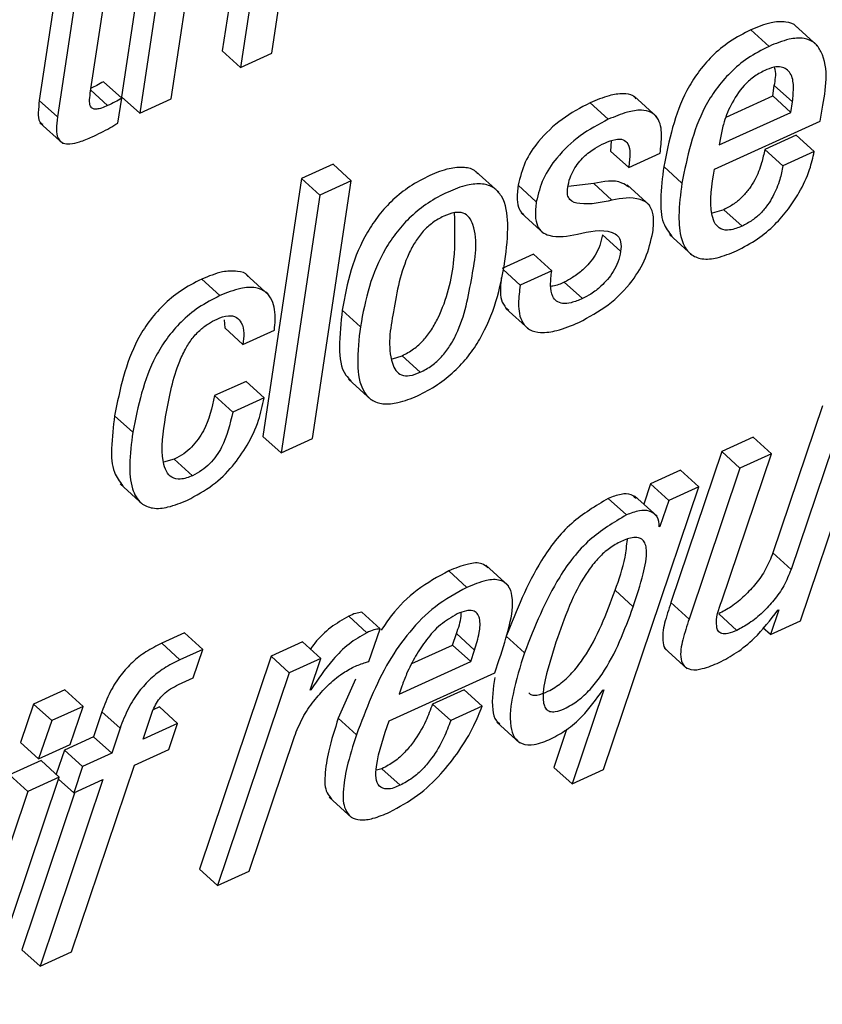
# Paper-space layout 'SHEET 2' of a CAD drawing. Units: inches. Extents: x 0 to 10.8, y 0 to 8.4.
# Drawn here: x 8.9 to 9, y 6.4 to 6.5 of the extents above; entities that cross this region are included whole.
import ezdxf

# ---------------------------------------------------------------- set-up
doc = ezdxf.new("R2010")
doc.units = ezdxf.units.IN
doc.header["$MEASUREMENT"] = 0

psp = doc.layouts.new('SHEET 2')

# ---------------------------------------------------------------- linework, layer by layer
at = {"color": 7, "linetype": 'Continuous', "lineweight": 25}
for p, q in [((8.92603704, 6.47802937), (8.92437419, 6.46694971)), ((8.93005658, 6.46952896), (8.9309417, 6.4754265)), ((8.92878661, 6.47536725), (8.92792484, 6.46962502)), ((8.92956738, 6.47465798), (8.92870561, 6.46891575)), ((8.92451686, 6.47381202), (8.92359342, 6.46765898)), ((8.92572519, 6.46756291), (8.92658696, 6.47330514)), ((8.92225055, 6.46780711), (8.92305197, 6.47314704)), ((8.921701, 6.47253383), (8.9208389, 6.4667897)), ((8.92074893, 6.47210161), (8.92005813, 6.46749897)), ((8.95142244, 6.4698239), (8.95064167, 6.47053317)), ((8.95350988, 6.46984854), (8.95253394, 6.47073528)), ((8.92870561, 6.46891575), (8.92792484, 6.46962502)), ((8.92870561, 6.46891575), (8.93005658, 6.46952896)), ((8.92359914, 6.46759474), (8.92281837, 6.46830401)), ((8.95158223, 6.46769169), (8.95164999, 6.46814327)), ((8.95243076, 6.467434), (8.95164999, 6.46814327)), ((8.9208389, 6.4667897), (8.92005813, 6.46749897)), ((8.92343861, 6.46652497), (8.92359914, 6.46759474)), ((8.92437419, 6.46694971), (8.92359342, 6.46765898)), ((8.92437419, 6.46694971), (8.92572519, 6.46756291)), ((8.94451485, 6.4666885), (8.94373408, 6.46739777)), ((8.94660468, 6.4667919), (8.94562869, 6.46767849)), ((8.94958619, 6.46678574), (8.95158223, 6.46769169)), ((8.952363, 6.46698241), (8.95158223, 6.46769169)), ((8.952363, 6.46698241), (8.95243076, 6.467434)), ((8.94928626, 6.46558587), (8.952363, 6.46698241)), ((8.95362487, 6.46660299), (8.95370388, 6.46712967)), ((8.92008725, 6.46654154), (8.92106323, 6.4656548)), ((8.94908445, 6.46454206), (8.95362487, 6.46660299)), ((8.94464424, 6.46576245), (8.94460989, 6.46532481)), ((8.94933309, 6.46589783), (8.94928626, 6.46558587)), ((8.95258879, 6.46601003), (8.95123782, 6.46539682)), ((8.9533696, 6.46530075), (8.95258879, 6.46601003)), ((8.94539066, 6.46461553), (8.94460989, 6.46532481)), ((8.95201859, 6.46468755), (8.95123782, 6.46539682)), ((8.9533696, 6.46530075), (8.95201859, 6.46468755)), ((8.94539066, 6.46461553), (8.94674166, 6.46522874)), ((8.93268386, 6.46475413), (8.93133286, 6.46414093)), ((8.93346463, 6.46404486), (8.93268386, 6.46475413)), ((8.9398028, 6.46356013), (8.93882681, 6.46444672)), ((8.94767562, 6.46394616), (8.94689485, 6.46465543)), ((8.93133286, 6.46414093), (8.92967023, 6.45306244)), ((8.93211363, 6.46343151), (8.93133286, 6.46414093)), ((8.931802, 6.45296638), (8.93346463, 6.46404486)), ((8.93346463, 6.46404486), (8.93211363, 6.46343151)), ((8.94141879, 6.46314522), (8.94063802, 6.46385449)), ((8.94388958, 6.46392636), (8.94278281, 6.46380697)), ((8.94467035, 6.46321694), (8.94388958, 6.46392636)), ((8.94629551, 6.46298286), (8.94531956, 6.46386945)), ((8.93211363, 6.46343151), (8.930451, 6.45235317)), ((8.9494818, 6.46280496), (8.94898498, 6.4626533)), ((8.95026257, 6.46209568), (8.9494818, 6.46280496)), ((8.94076279, 6.46267032), (8.94173877, 6.46178373)), ((8.94504504, 6.46101491), (8.94426427, 6.46172418)), ((8.94713879, 6.46173239), (8.94811478, 6.46084581)), ((8.94130134, 6.46088658), (8.93995034, 6.46027337)), ((8.94208212, 6.46017731), (8.94130134, 6.46088658)), ((8.94073111, 6.4595641), (8.93999364, 6.46023407)), ((8.94208212, 6.46017731), (8.94073111, 6.4595641)), ((8.92781887, 6.45910988), (8.9270381, 6.4598193)), ((8.9299299, 6.45913716), (8.92895391, 6.46002375)), ((8.94340349, 6.45898213), (8.94262272, 6.45969155)), ((8.93386019, 6.45777523), (8.93307942, 6.4584845)), ((8.94011772, 6.45855548), (8.9410937, 6.4576689)), ((8.92800232, 6.45807677), (8.92802934, 6.45772639)), ((8.92881011, 6.45701712), (8.92802934, 6.45772639)), ((8.92881011, 6.45701712), (8.93016111, 6.45763032)), ((8.93523697, 6.45639819), (8.93565159, 6.45652725)), ((8.93643236, 6.45581798), (8.93565159, 6.45652725)), ((8.93335203, 6.45552157), (8.93432801, 6.45463498)), ((8.92894332, 6.45542771), (8.92759235, 6.4548145)), ((8.92972409, 6.45471844), (8.92894332, 6.45542771)), ((8.92837312, 6.45410523), (8.92759235, 6.4548145)), ((8.92972409, 6.45471844), (8.92837312, 6.45410523)), ((8.95372258, 6.45437495), (8.95158854, 6.44805589)), ((8.95277165, 6.44512933), (8.95585564, 6.45427947)), ((8.92407206, 6.45324049), (8.92329129, 6.45394976)), ((8.95450336, 6.45366567), (8.95236931, 6.44734661)), ((8.930451, 6.45235317), (8.92967023, 6.45306244)), ((8.95074345, 6.4530227), (8.94939116, 6.4524089)), ((8.95152426, 6.45231342), (8.95074345, 6.4530227)), ((8.930451, 6.45235317), (8.931802, 6.45296638)), ((8.94939116, 6.4524089), (8.94720413, 6.44591986)), ((8.94939017, 6.44599436), (8.95152426, 6.45231342)), ((8.95017194, 6.45169963), (8.94939116, 6.4524089)), ((8.95152426, 6.45231342), (8.95017194, 6.45169963)), ((8.92586185, 6.4520836), (8.92539447, 6.45195101)), ((8.92664262, 6.45137418), (8.92586185, 6.4520836)), ((8.94761956, 6.45160474), (8.94633148, 6.45102013)), ((8.94840033, 6.45089547), (8.94761956, 6.45160474)), ((8.95017194, 6.45169963), (8.9479849, 6.44521044)), ((8.92353497, 6.45101823), (8.92451092, 6.45013164)), ((8.94431359, 6.43874559), (8.94840033, 6.45089547)), ((8.94633148, 6.45102013), (8.9460384, 6.45015026)), ((8.94711225, 6.45031071), (8.94633148, 6.45102013)), ((8.94840033, 6.45089547), (8.94711225, 6.45031071)), ((8.94661399, 6.44962725), (8.94563801, 6.45051399)), ((8.94529591, 6.44968871), (8.94451514, 6.45039813)), ((8.94711225, 6.45031071), (8.94673352, 6.44918667)), ((8.94673352, 6.44918667), (8.9467014, 6.44917215)), ((8.95236931, 6.44734661), (8.95158854, 6.44805589)), ((8.94023098, 6.4466413), (8.93925504, 6.44752789)), ((8.93843683, 6.4465753), (8.93765606, 6.44728458)), ((8.94558917, 6.44574371), (8.94480836, 6.44645298)), ((8.9479849, 6.44521044), (8.94720413, 6.44591986)), ((8.93470223, 6.4447942), (8.93392146, 6.44550348)), ((8.95004085, 6.44472776), (8.94926005, 6.44543718)), ((8.95183974, 6.44561611), (8.95148356, 6.44454473)), ((8.95180762, 6.44560159), (8.95183974, 6.44561611)), ((8.93413621, 6.44462319), (8.93335544, 6.44533246)), ((8.95148356, 6.44454473), (8.95277165, 6.44512933)), ((8.92630082, 6.4446185), (8.92531871, 6.44417264)), ((8.92708163, 6.44390908), (8.92630082, 6.4446185)), ((8.93422109, 6.44339062), (8.93470223, 6.4447942)), ((8.93782172, 6.44409256), (8.93798617, 6.44458623)), ((8.93876697, 6.44387696), (8.93798617, 6.44458623)), ((8.95148356, 6.44454473), (8.95116185, 6.44483703)), ((8.92609948, 6.44346337), (8.92531871, 6.44417264)), ((8.93137433, 6.44423086), (8.93002336, 6.44361766)), ((8.9321551, 6.44352159), (8.93137433, 6.44423086)), ((8.93607017, 6.44329749), (8.93782172, 6.44409256)), ((8.93860253, 6.44338329), (8.93782172, 6.44409256)), ((8.94091089, 6.44376491), (8.94013012, 6.44447418)), ((8.92708163, 6.44390908), (8.92609948, 6.44346337)), ((8.92667228, 6.44268296), (8.92708163, 6.44390908)), ((8.93860253, 6.44338329), (8.93876697, 6.44387696)), ((8.9469302, 6.44396481), (8.94790615, 6.44307822)), ((8.93002336, 6.44361766), (8.92693932, 6.43446752)), ((8.93080413, 6.44290839), (8.93002336, 6.44361766)), ((8.9321551, 6.44352159), (8.93080413, 6.44290839)), ((8.93169659, 6.44215878), (8.9321551, 6.44352159)), ((8.93552579, 6.44198674), (8.93860253, 6.44338329)), ((8.93963945, 6.44290061), (8.93983099, 6.44347715)), ((8.93080413, 6.44290839), (8.9277201, 6.43375825)), ((8.93509903, 6.44083968), (8.93963945, 6.44290061)), ((8.92604463, 6.44239799), (8.92667228, 6.44268296)), ((8.93365519, 6.44262591), (8.93290925, 6.44095173)), ((8.92116182, 6.44216919), (8.91981086, 6.44155599)), ((8.9219426, 6.44145992), (8.92116182, 6.44216919)), ((8.93172937, 6.44217374), (8.93169659, 6.44215878)), ((8.93172937, 6.44217374), (8.9317081, 6.44219295)), ((8.93563707, 6.44232569), (8.93552579, 6.44198674)), ((8.93831297, 6.44217462), (8.93696197, 6.44156141)), ((8.93909374, 6.44146535), (8.93831297, 6.44217462)), ((8.94431828, 6.44217389), (8.94295998, 6.43813121)), ((8.9442862, 6.44215922), (8.94431828, 6.44217389)), ((8.91981086, 6.44155599), (8.91924946, 6.43991481)), ((8.92059163, 6.44084672), (8.91981086, 6.44155599)), ((8.93774274, 6.44085214), (8.93696197, 6.44156141)), ((8.9219426, 6.44145992), (8.92059163, 6.44084672)), ((8.92138123, 6.43981874), (8.9219426, 6.44145992)), ((8.92274702, 6.44122687), (8.92239113, 6.44015328)), ((8.92352782, 6.4405176), (8.92274702, 6.44122687)), ((8.92452419, 6.44005781), (8.92488077, 6.44113183)), ((8.92522349, 6.44143895), (8.92495869, 6.44131868)), ((8.92600426, 6.44072953), (8.92522349, 6.44143895)), ((8.93909374, 6.44146535), (8.93774274, 6.44085214)), ((8.92059163, 6.44084672), (8.92003027, 6.43920554)), ((8.92600426, 6.44072953), (8.92452419, 6.44005781)), ((8.92562554, 6.43960549), (8.92600426, 6.44072953)), ((8.93369002, 6.44024246), (8.93290925, 6.44095173)), ((8.93972627, 6.44078292), (8.94070222, 6.43989633)), ((8.92352782, 6.4405176), (8.9231719, 6.43944401)), ((8.9427251, 6.44046509), (8.94217921, 6.43884049)), ((8.92003027, 6.43920554), (8.91924946, 6.43991481)), ((8.92239113, 6.44015328), (8.92113513, 6.4395832)), ((8.9231719, 6.43944401), (8.92239113, 6.44015328)), ((8.92907242, 6.43437204), (8.93102174, 6.44016003)), ((8.92003027, 6.43920554), (8.92138123, 6.43981874)), ((8.92113513, 6.4395832), (8.92078376, 6.43854026)), ((8.92191594, 6.43887393), (8.92113513, 6.4395832)), ((8.9231719, 6.43944401), (8.92191594, 6.43887393)), ((8.92414547, 6.43893376), (8.92562554, 6.43960549)), ((8.92013535, 6.43912927), (8.91878435, 6.43851606)), ((8.92091612, 6.43842), (8.92013535, 6.43912927)), ((8.92144019, 6.43090767), (8.92414547, 6.43893376)), ((8.92191594, 6.43887393), (8.92153718, 6.43774974)), ((8.93478795, 6.43877977), (8.93454834, 6.43871303)), ((8.93556872, 6.43807049), (8.93478795, 6.43877977)), ((8.94295998, 6.43813121), (8.94217921, 6.43884049)), ((8.94295998, 6.43813121), (8.94431359, 6.43874559)), ((8.91783341, 6.42927045), (8.92091612, 6.43842)), ((8.91956512, 6.43780679), (8.91878435, 6.43851606)), ((8.92091612, 6.43842), (8.91956512, 6.43780679)), ((8.92279318, 6.43831983), (8.92008923, 6.43029446)), ((8.92153718, 6.43774974), (8.92088877, 6.43833889)), ((8.92153718, 6.43774974), (8.92279318, 6.43831983)), ((8.91956512, 6.43780679), (8.91648244, 6.42865724)), ((8.92158932, 6.4377735), (8.91930842, 6.43100374)), ((8.93252029, 6.43755878), (8.93349627, 6.43667219)), ((8.9277201, 6.43375825), (8.92693932, 6.43446752)), ((8.9277201, 6.43375825), (8.92907242, 6.43437204)), ((8.92008923, 6.43029446), (8.91930842, 6.43100374)), ((8.92008923, 6.43029446), (8.92144019, 6.43090767))]:
    psp.add_line(p, q, dxfattribs=at)
at = {"color": 8, "linetype": 'Continuous', "lineweight": 25}
psp.add_line((8.92299657, 6.46727765), (8.92227013, 6.46793764), dxfattribs=at)
at = {"color": 7, "linetype": 'Continuous', "lineweight": 25}
for points, knots in [([(8.95262392, 6.47063907), (8.95261445, 6.47065233), (8.95251089, 6.47079745), (8.9520861, 6.4709093), (8.95141331, 6.47085469), (8.95092755, 6.47065229), (8.95064167, 6.47053317)], [0, 0, 0, 0, 0.02326944, 0.2545126, 0.56125473, 1, 1, 1, 1]), ([(8.95064167, 6.47053317), (8.95033089, 6.47037353), (8.94973027, 6.47006502), (8.94897108, 6.46942623), (8.94835789, 6.46871246), (8.94742244, 6.46721809), (8.94712767, 6.4657863), (8.94689485, 6.46465543)], [0, 0, 0, 0, 0.1436761, 0.27766758, 0.40584262, 0.53071827, 1, 1, 1, 1]), ([(8.95370388, 6.46712967), (8.95386362, 6.46799238), (8.9540535, 6.46901799), (8.95340356, 6.47001155), (8.95288119, 6.4702136), (8.95218808, 6.47013971), (8.95170611, 6.46994091), (8.95142244, 6.4698239)], [0, 0, 0, 0, 0.49563185, 0.58921205, 0.68646712, 0.8154678, 1, 1, 1, 1]), ([(8.95142244, 6.4698239), (8.95111166, 6.46966426), (8.95051105, 6.46935574), (8.94975179, 6.46871696), (8.94913875, 6.46800308), (8.94820307, 6.46650887), (8.94790838, 6.46507707), (8.94767562, 6.46394616)], [0, 0, 0, 0, 0.14367636, 0.27766809, 0.40585863, 0.53071742, 1, 1, 1, 1]), ([(8.95123709, 6.46878815), (8.95107039, 6.468699), (8.95074413, 6.46852451), (8.95022294, 6.46803383), (8.94977415, 6.46734447), (8.9494691, 6.46656802), (8.94937191, 6.46608914), (8.94933309, 6.46589783)], [0, 0, 0, 0, 0.15728287, 0.30783375, 0.59222929, 0.8370915, 1, 1, 1, 1]), ([(8.95243076, 6.467434), (8.95245421, 6.46765848), (8.95249712, 6.4680692), (8.95241733, 6.46866919), (8.95200741, 6.46897373), (8.95159387, 6.46893147), (8.95136753, 6.46884055), (8.95123709, 6.46878815)], [0, 0, 0, 0, 0.27795353, 0.50856313, 0.70157007, 0.82801343, 1, 1, 1, 1]), ([(8.95164999, 6.46814327), (8.95169314, 6.46837293), (8.95174288, 6.46863763), (8.95167412, 6.46889127), (8.95166502, 6.46892485)], [0, 0, 0, 0, 0.86764904, 1, 1, 1, 1]), ([(8.92281837, 6.46830401), (8.92272466, 6.46824968), (8.92254964, 6.46814822), (8.92236726, 6.46806072), (8.92228253, 6.46802007)], [0, 0, 0, 0, 0.53544409, 1, 1, 1, 1]), ([(8.92299657, 6.46727765), (8.92290916, 6.46723986), (8.92275782, 6.46717444), (8.92255101, 6.46712082), (8.92238629, 6.46712106), (8.92224161, 6.46722781), (8.9222081, 6.46748822), (8.92223446, 6.46768621), (8.92225055, 6.46780711)], [0, 0, 0, 0, 0.20829781, 0.3606493, 0.46853715, 0.55588188, 0.72878601, 1, 1, 1, 1]), ([(8.94571108, 6.46757303), (8.94566851, 6.46761653), (8.94552473, 6.46776344), (8.94508928, 6.46781059), (8.94446496, 6.46770696), (8.94400524, 6.46751248), (8.94373408, 6.46739777)], [0, 0, 0, 0, 0.085869, 0.28999984, 0.58121853, 1, 1, 1, 1]), ([(8.92005813, 6.46749897), (8.92003927, 6.46732568), (8.92000687, 6.46702804), (8.92001626, 6.46662698), (8.92016182, 6.46650934), (8.92020491, 6.46647451)], [0, 0, 0, 0, 0.49518516, 0.85056235, 1, 1, 1, 1]), ([(8.92359914, 6.46759474), (8.92350535, 6.46754056), (8.92330866, 6.46742696), (8.92310376, 6.46732893), (8.92299657, 6.46727765)], [0, 0, 0, 0, 0.47687083, 1, 1, 1, 1]), ([(8.94373408, 6.46739777), (8.94332018, 6.46717867), (8.94249444, 6.46674158), (8.94155833, 6.46584437), (8.94089159, 6.46487228), (8.94072182, 6.46419087), (8.94063802, 6.46385449)], [0, 0, 0, 0, 0.28655005, 0.57167338, 0.78855769, 1, 1, 1, 1]), ([(8.94674166, 6.46522874), (8.94677398, 6.46549104), (8.94683646, 6.465998), (8.94674497, 6.46666951), (8.94635098, 6.46703002), (8.94587667, 6.46710875), (8.94524286, 6.46699448), (8.94478494, 6.46680202), (8.94451485, 6.4666885)], [0, 0, 0, 0, 0.20993336, 0.40576252, 0.49774632, 0.60990253, 0.76990767, 1, 1, 1, 1]), ([(8.9208389, 6.4667897), (8.9208173, 6.46661322), (8.92078019, 6.46631009), (8.92081672, 6.46588799), (8.9210697, 6.46563371), (8.92142313, 6.46562332), (8.92184198, 6.46572536), (8.9221503, 6.46585799), (8.92232986, 6.46593523)], [0, 0, 0, 0, 0.21307367, 0.365992, 0.48522957, 0.60121726, 0.76775617, 1, 1, 1, 1]), ([(8.92232986, 6.46593523), (8.92258683, 6.46605795), (8.92296512, 6.46623861), (8.92332364, 6.46645543), (8.92343861, 6.46652497)], [0, 0, 0, 0, 0.67928656, 1, 1, 1, 1]), ([(8.94451485, 6.4666885), (8.94410095, 6.46646941), (8.94327517, 6.46603231), (8.94233924, 6.46513496), (8.94167232, 6.464163), (8.94150258, 6.4634816), (8.94141879, 6.46314522)], [0, 0, 0, 0, 0.2865456, 0.57169157, 0.78855621, 1, 1, 1, 1]), ([(8.94436162, 6.46566727), (8.94451365, 6.46573112), (8.94476513, 6.46583672), (8.94515501, 6.46585807), (8.94541687, 6.46559989), (8.94545578, 6.46515124), (8.94541488, 6.46481479), (8.94539066, 6.46461553)], [0, 0, 0, 0, 0.235597205, 0.389703503, 0.515397535, 0.71301196, 1, 1, 1, 1]), ([(8.94276975, 6.46375842), (8.94279784, 6.46389622), (8.94285186, 6.46416122), (8.94301875, 6.46451855), (8.94322438, 6.46482242), (8.94352458, 6.46514648), (8.94390263, 6.46543836), (8.94422368, 6.46559847), (8.94436162, 6.46566727)], [0, 0, 0, 0, 0.16221528, 0.31196755, 0.45265315, 0.5853383, 0.82183094, 1, 1, 1, 1]), ([(8.95123782, 6.46539682), (8.95119928, 6.46520046), (8.95111038, 6.46474759), (8.95087638, 6.46418276), (8.95058433, 6.46370633), (8.95029057, 6.46335589), (8.94992579, 6.46303639), (8.94963291, 6.46288372), (8.9494818, 6.46280496)], [0, 0, 0, 0, 0.18391877, 0.42417158, 0.55737319, 0.6970307, 0.84368375, 1, 1, 1, 1]), ([(8.95002864, 6.46103735), (8.95033661, 6.46119717), (8.95093003, 6.46150512), (8.95166945, 6.46213621), (8.95225954, 6.46281095), (8.95277186, 6.46360289), (8.95316777, 6.4644271), (8.95331028, 6.46504399), (8.9533696, 6.46530075)], [0, 0, 0, 0, 0.18485349, 0.35620116, 0.51566751, 0.66234384, 0.85946242, 1, 1, 1, 1]), ([(8.93890777, 6.46434068), (8.93887627, 6.46437846), (8.9387354, 6.46454743), (8.93827297, 6.46465173), (8.93759867, 6.46457962), (8.93680466, 6.46427521), (8.93598643, 6.46382808), (8.9352503, 6.46324634), (8.93464108, 6.46258036), (8.93398422, 6.46159995), (8.93340306, 6.46022923), (8.93318768, 6.45906813), (8.93307942, 6.4584845)], [0, 0, 0, 0, 0.01553895, 0.06949645, 0.13868478, 0.23291338, 0.3373208, 0.43565165, 0.53054441, 0.624019, 0.81101114, 1, 1, 1, 1]), ([(8.94689485, 6.46465543), (8.94684165, 6.46419239), (8.94674991, 6.46339396), (8.9467726, 6.4623083), (8.94711114, 6.46184016), (8.94724645, 6.46165305)], [0, 0, 0, 0, 0.45319534, 0.78144807, 1, 1, 1, 1]), ([(8.95026257, 6.46209568), (8.95008931, 6.46202463), (8.94979852, 6.46190537), (8.94934996, 6.46193424), (8.94907328, 6.4622041), (8.94881865, 6.46308288), (8.94896313, 6.46387606), (8.94908445, 6.46454206)], [0, 0, 0, 0, 0.15394212, 0.25836523, 0.34866308, 0.45310016, 1, 1, 1, 1]), ([(8.95201859, 6.46468755), (8.95198005, 6.46449119), (8.95189114, 6.46403833), (8.9516572, 6.46347346), (8.95136509, 6.46299707), (8.95107135, 6.46264662), (8.95070656, 6.46232711), (8.95041368, 6.46217445), (8.95026257, 6.46209568)], [0, 0, 0, 0, 0.18391846, 0.42416661, 0.55737393, 0.69703121, 0.84368401, 1, 1, 1, 1]), ([(8.94540672, 6.46376781), (8.94530727, 6.46383485), (8.94486623, 6.46413217), (8.94431586, 6.46401619), (8.94388958, 6.46392636)], [0, 0, 0, 0, 0.22547603, 1, 1, 1, 1]), ([(8.94007457, 6.46059603), (8.94013964, 6.46112764), (8.94025331, 6.46205611), (8.94010569, 6.46320429), (8.93960953, 6.46378284), (8.93906322, 6.46395256), (8.93837554, 6.46386615), (8.93758672, 6.46356742), (8.93676698, 6.46311822), (8.9360311, 6.4625372), (8.93542184, 6.46187105), (8.934765, 6.4608907), (8.93418382, 6.45951995), (8.93396845, 6.45835886), (8.93386019, 6.45777523)], [0, 0, 0, 0, 0.12858377, 0.22457905, 0.26311714, 0.30350519, 0.35529085, 0.42582522, 0.50397895, 0.57757622, 0.64860497, 0.7185722, 0.85853881, 1, 1, 1, 1]), ([(8.94063802, 6.46385449), (8.94061583, 6.46365107), (8.94057805, 6.46330476), (8.9406412, 6.4628413), (8.94080359, 6.46266041), (8.94086777, 6.46258892)], [0, 0, 0, 0, 0.46265065, 0.78761561, 1, 1, 1, 1]), ([(8.94467035, 6.46321694), (8.9442226, 6.4631106), (8.94362797, 6.46296938), (8.94287705, 6.46314694), (8.94273958, 6.46347501), (8.94275872, 6.46365481), (8.94276975, 6.46375842)], [0, 0, 0, 0, 0.58336691, 0.77472093, 0.87017181, 1, 1, 1, 1]), ([(8.94767562, 6.46394616), (8.94761783, 6.46347826), (8.94751816, 6.46267145), (8.94758409, 6.4616156), (8.94794759, 6.46088904), (8.9485762, 6.46064261), (8.94927799, 6.4607277), (8.94975497, 6.46092446), (8.95002864, 6.46103735)], [0, 0, 0, 0, 0.26980017, 0.46521843, 0.60385918, 0.70454392, 0.8304755, 1, 1, 1, 1]), ([(8.94141879, 6.46314522), (8.94139509, 6.46294014), (8.94135476, 6.46259103), (8.94143402, 6.46212603), (8.94165566, 6.46181931), (8.94225349, 6.46157552), (8.94277491, 6.46167247), (8.9431887, 6.46174941)], [0, 0, 0, 0, 0.21118324, 0.35951795, 0.4729413, 0.58173761, 1, 1, 1, 1]), ([(8.94642637, 6.46183022), (8.94645573, 6.46207889), (8.94650426, 6.46248985), (8.9463035, 6.46304746), (8.94563674, 6.46339153), (8.94508235, 6.46329137), (8.94467035, 6.46321694)], [0, 0, 0, 0, 0.26074315, 0.43091208, 0.57708164, 1, 1, 1, 1]), ([(8.93743896, 6.46252512), (8.93727584, 6.46243831), (8.93695124, 6.46226556), (8.93654586, 6.46188087), (8.93620738, 6.4614286), (8.93561885, 6.46032576), (8.93529904, 6.4585615), (8.93498983, 6.45679446), (8.93535155, 6.4558861), (8.9356303, 6.45566739), (8.9360266, 6.45565368), (8.9362832, 6.45575758), (8.93643236, 6.45581798)], [0, 0, 0, 0, 0.06479351, 0.12893697, 0.19464831, 0.263208, 0.5664489, 0.82593741, 0.86730178, 0.90303579, 0.94363569, 1, 1, 1, 1]), ([(8.93565159, 6.45652725), (8.93582174, 6.4566171), (8.9361585, 6.45679494), (8.93658024, 6.45718636), (8.93693154, 6.45764427), (8.93752559, 6.45874759), (8.93796434, 6.46046841), (8.93792642, 6.46200329), (8.93790983, 6.46267457)], [0, 0, 0, 0, 0.08332851, 0.16492558, 0.2476715, 0.33330677, 0.70841892, 1, 1, 1, 1]), ([(8.93643236, 6.45581798), (8.93660249, 6.45590783), (8.93693922, 6.45608566), (8.93736121, 6.45647711), (8.93771153, 6.45693489), (8.93831372, 6.45803938), (8.93863244, 6.45980553), (8.93895109, 6.4615791), (8.93856749, 6.46248266), (8.9382734, 6.46269378), (8.93786306, 6.4626972), (8.937595, 6.46258844), (8.93743896, 6.46252512)], [0, 0, 0, 0, 0.066673, 0.13196064, 0.1981675, 0.2666862, 0.56682181, 0.82287758, 0.86377201, 0.8997847, 0.94166018, 1, 1, 1, 1]), ([(8.9431887, 6.46174941), (8.94369619, 6.46187245), (8.9442978, 6.46201832), (8.94494206, 6.46170428), (8.94508484, 6.46138593), (8.94505972, 6.4611517), (8.94504504, 6.46101491)], [0, 0, 0, 0, 0.604315828, 0.716402557, 0.834372951, 1, 1, 1, 1]), ([(8.94426427, 6.46172418), (8.9442309, 6.46156718), (8.94416628, 6.46126308), (8.94396092, 6.46085613), (8.94371102, 6.46051092), (8.94338879, 6.46018272), (8.94302878, 6.45990192), (8.942744, 6.45975438), (8.94262272, 6.45969155)], [0, 0, 0, 0, 0.17667576, 0.34221064, 0.49895987, 0.64607851, 0.84927926, 1, 1, 1, 1]), ([(8.94325016, 6.45796047), (8.94368647, 6.4581935), (8.94455226, 6.45865592), (8.9455101, 6.4596388), (8.94616931, 6.46071183), (8.94634032, 6.46145584), (8.94642637, 6.46183022)], [0, 0, 0, 0, 0.28361029, 0.56277081, 0.7799897, 1, 1, 1, 1]), ([(8.93386019, 6.45777523), (8.93379518, 6.45724384), (8.93368162, 6.45631562), (8.93383002, 6.45516785), (8.93432634, 6.45458926), (8.93487298, 6.45441964), (8.93556092, 6.45450576), (8.93634989, 6.4548045), (8.93716956, 6.45525375), (8.93790504, 6.45583496), (8.93851412, 6.45650111), (8.93917042, 6.4574816), (8.93975113, 6.45885202), (8.93996639, 6.46001271), (8.94007457, 6.46059603)], [0, 0, 0, 0, 0.12854104, 0.22453598, 0.26310176, 0.30351739, 0.35533251, 0.42589579, 0.50404234, 0.5776386, 0.64866128, 0.71863468, 0.85859354, 1, 1, 1, 1]), ([(8.94504504, 6.46101491), (8.94501166, 6.46085791), (8.94494701, 6.46055378), (8.94474178, 6.46014675), (8.94449174, 6.45980164), (8.94416957, 6.45947344), (8.94380951, 6.45919267), (8.94352477, 6.45904502), (8.94340349, 6.45898213)], [0, 0, 0, 0, 0.1766703, 0.34224862, 0.49894925, 0.64606335, 0.84925782, 1, 1, 1, 1]), ([(8.92903854, 6.45992372), (8.92903218, 6.45993731), (8.92895812, 6.46009563), (8.92850117, 6.46018735), (8.9278374, 6.46015217), (8.92733593, 6.45994333), (8.9270381, 6.4598193)], [0, 0, 0, 0, 0.021083243, 0.245693328, 0.552016278, 1, 1, 1, 1]), ([(8.94340349, 6.45898213), (8.94324359, 6.45891595), (8.94297062, 6.45880297), (8.94258095, 6.45875119), (8.94228153, 6.45884776), (8.94206882, 6.45913431), (8.94201255, 6.45960362), (8.94205718, 6.45997164), (8.94208212, 6.46017731)], [0, 0, 0, 0, 0.20480839, 0.34961499, 0.45762341, 0.55937527, 0.75376325, 1, 1, 1, 1]), ([(8.9270381, 6.4598193), (8.92672725, 6.45965971), (8.92612679, 6.45935144), (8.92536726, 6.45871428), (8.92475414, 6.4580024), (8.92381776, 6.45651083), (8.92352366, 6.45508015), (8.92329129, 6.45394976)], [0, 0, 0, 0, 0.14382748, 0.27781692, 0.40590021, 0.53059952, 1, 1, 1, 1]), ([(8.93991474, 6.45988104), (8.93989946, 6.45974809), (8.93985253, 6.45933963), (8.93989836, 6.45877997), (8.94017219, 6.4585384), (8.94023245, 6.45848523)], [0, 0, 0, 0, 0.27343594, 0.84009651, 1, 1, 1, 1]), ([(8.93016111, 6.45763032), (8.93019085, 6.45792094), (8.93024878, 6.45848721), (8.9299488, 6.45924445), (8.92931015, 6.45950091), (8.92860591, 6.459433), (8.92811213, 6.45923027), (8.92781887, 6.45910988)], [0, 0, 0, 0, 0.23220151, 0.45243708, 0.57808095, 0.74942236, 1, 1, 1, 1]), ([(8.94073111, 6.4595641), (8.94069566, 6.4593013), (8.94062289, 6.45876183), (8.94071062, 6.45803977), (8.94113457, 6.45760498), (8.94167552, 6.45748924), (8.94240854, 6.4576086), (8.94293692, 6.45782951), (8.94325016, 6.45796047)], [0, 0, 0, 0, 0.18844004, 0.38682382, 0.48213768, 0.59689186, 0.76103107, 1, 1, 1, 1]), ([(8.94262272, 6.45969155), (8.94246399, 6.45961507), (8.94227763, 6.45952527), (8.94207472, 6.45951259), (8.94204464, 6.45951071)], [0, 0, 0, 0, 0.85176936, 1, 1, 1, 1]), ([(8.92781887, 6.45910988), (8.92750801, 6.45895035), (8.92690753, 6.45864218), (8.92614804, 6.458005), (8.92553491, 6.45729313), (8.92459853, 6.45580156), (8.92430443, 6.45437088), (8.92407206, 6.45324049)], [0, 0, 0, 0, 0.143819, 0.27780977, 0.40589433, 0.53059487, 1, 1, 1, 1]), ([(8.93307942, 6.4584845), (8.9330199, 6.45795925), (8.93291593, 6.45704165), (8.93301221, 6.45589429), (8.93338475, 6.45553002), (8.93346628, 6.45545029)], [0, 0, 0, 0, 0.51118186, 0.89301422, 1, 1, 1, 1]), ([(8.92548972, 6.45389917), (8.92562634, 6.45466368), (8.92580146, 6.45564363), (8.9262763, 6.45671878), (8.9265799, 6.45721681), (8.92692402, 6.45761111), (8.92730448, 6.45790858), (8.92757137, 6.45804074), (8.92769773, 6.45810332)], [0, 0, 0, 0, 0.46763882, 0.59941824, 0.70964293, 0.81988532, 0.91472235, 1, 1, 1, 1]), ([(8.92769773, 6.45810332), (8.92785771, 6.45816851), (8.92812574, 6.45827772), (8.9285432, 6.45822165), (8.92889731, 6.45777811), (8.92884749, 6.4573433), (8.92881011, 6.45701712)], [0, 0, 0, 0, 0.244341087, 0.409353311, 0.556896224, 1, 1, 1, 1]), ([(8.92759235, 6.4548145), (8.92747443, 6.45429381), (8.92732431, 6.45363091), (8.9268901, 6.45293325), (8.926609, 6.45259559), (8.92626874, 6.4522965), (8.92599921, 6.45215547), (8.92586185, 6.4520836)], [0, 0, 0, 0, 0.470595454, 0.599115867, 0.729314594, 0.862050779, 1, 1, 1, 1]), ([(8.92642508, 6.45032333), (8.92679841, 6.45052372), (8.92751821, 6.4509101), (8.92836939, 6.45174685), (8.92902951, 6.45269043), (8.92950092, 6.45368438), (8.92965392, 6.45439333), (8.92972409, 6.45471844)], [0, 0, 0, 0, 0.22169691, 0.42744368, 0.61970374, 0.82560829, 1, 1, 1, 1]), ([(8.92329129, 6.45394976), (8.9232379, 6.4534855), (8.92314585, 6.45268505), (8.923168, 6.45159658), (8.92350684, 6.45112667), (8.92364237, 6.45093873)], [0, 0, 0, 0, 0.45314629, 0.78128211, 1, 1, 1, 1]), ([(8.92664262, 6.45137418), (8.92647258, 6.451305), (8.92618554, 6.45118822), (8.92573737, 6.45126), (8.92548314, 6.45156928), (8.92525429, 6.45245319), (8.92538318, 6.45324483), (8.92548972, 6.45389917)], [0, 0, 0, 0, 0.150056913, 0.253304483, 0.34907113, 0.461971959, 1, 1, 1, 1]), ([(8.92837312, 6.45410523), (8.9282552, 6.45358453), (8.92810508, 6.45292164), (8.92767087, 6.45222398), (8.92738976, 6.4518863), (8.92704957, 6.45158708), (8.92677999, 6.45144605), (8.92664262, 6.45137418)], [0, 0, 0, 0, 0.47058149, 0.59909809, 0.72928595, 0.86205487, 1, 1, 1, 1]), ([(8.92407206, 6.45324049), (8.92401407, 6.45277137), (8.92391408, 6.45196254), (8.92397951, 6.45090431), (8.92434254, 6.45017602), (8.92497146, 6.44992836), (8.92567385, 6.45001357), (8.92615117, 6.45021038), (8.92642508, 6.45032333)], [0, 0, 0, 0, 0.2700569, 0.46561261, 0.60424307, 0.70482758, 0.83061704, 1, 1, 1, 1]), ([(8.94571196, 6.45039754), (8.94564281, 6.45045921), (8.94546493, 6.45061784), (8.94500277, 6.45058401), (8.94469372, 6.4504662), (8.94451514, 6.45039813)], [0, 0, 0, 0, 0.21166317, 0.5444567, 1, 1, 1, 1]), ([(8.94451514, 6.45039813), (8.94396523, 6.45006897), (8.94282343, 6.44938554), (8.94126416, 6.44734289), (8.94057099, 6.44558943), (8.94013012, 6.44447418)], [0, 0, 0, 0, 0.2527076, 0.52470294, 1, 1, 1, 1]), ([(8.94529591, 6.44968871), (8.944746, 6.44935955), (8.94360425, 6.44867612), (8.94204486, 6.44663362), (8.94135174, 6.44488017), (8.94091089, 6.44376491)], [0, 0, 0, 0, 0.252711407, 0.524695778, 1, 1, 1, 1]), ([(8.9467014, 6.44917215), (8.94669335, 6.44932651), (8.9466777, 6.4496265), (8.94627741, 6.44989265), (8.94579117, 6.44988194), (8.9454773, 6.44975948), (8.94529591, 6.44968871)], [0, 0, 0, 0, 0.23658681, 0.4598037, 0.68781633, 1, 1, 1, 1]), ([(8.94558917, 6.44574371), (8.94573956, 6.44620991), (8.94599527, 6.44700262), (8.94619225, 6.44792344), (8.94612327, 6.44842503), (8.94600642, 6.44863044), (8.9457896, 6.44873038), (8.94543686, 6.44870452), (8.94499163, 6.44852943), (8.94448687, 6.44821738), (8.9440336, 6.44779018), (8.94346959, 6.4470674), (8.94286988, 6.44593294), (8.94251551, 6.44493879), (8.94232606, 6.4444073)], [0, 0, 0, 0, 0.163161084, 0.27743142, 0.30637883, 0.329644902, 0.352344477, 0.381284994, 0.44449235, 0.509382547, 0.577242756, 0.649908549, 0.812832922, 1, 1, 1, 1]), ([(8.94480836, 6.44645298), (8.94497486, 6.44691853), (8.94522853, 6.44762784), (8.94530801, 6.44837472), (8.94533533, 6.4486314)], [0, 0, 0, 0, 0.65633796, 1, 1, 1, 1]), ([(8.95158854, 6.44805589), (8.95149282, 6.44781683), (8.95130438, 6.44734617), (8.95087432, 6.44673483), (8.95037353, 6.44619629), (8.94984081, 6.44574963), (8.94944001, 6.445534), (8.94926005, 6.44543718)], [0, 0, 0, 0, 0.214710013, 0.422733015, 0.620105099, 0.829428385, 1, 1, 1, 1]), ([(8.93933325, 6.44741599), (8.93925258, 6.44748075), (8.93901685, 6.44767001), (8.93837438, 6.44757528), (8.9379272, 6.44739431), (8.93765606, 6.44728458)], [0, 0, 0, 0, 0.16995948, 0.49670964, 1, 1, 1, 1]), ([(8.93765606, 6.44728458), (8.93719132, 6.44702773), (8.93627326, 6.44652034), (8.93533046, 6.4455912), (8.9349002, 6.44494904), (8.93475745, 6.44473598)], [0, 0, 0, 0, 0.40654353, 0.80309928, 1, 1, 1, 1]), ([(8.95236931, 6.44734661), (8.95227359, 6.44710756), (8.95208515, 6.44663689), (8.95165509, 6.44602556), (8.9511543, 6.44548701), (8.95062155, 6.44504039), (8.9502208, 6.44482464), (8.95004085, 6.44472776)], [0, 0, 0, 0, 0.21470752, 0.4227281, 0.62009789, 0.82941875, 1, 1, 1, 1]), ([(8.93983099, 6.44347715), (8.93998812, 6.44396643), (8.94027317, 6.44485408), (8.94046923, 6.44594226), (8.94026777, 6.44666288), (8.93982093, 6.44694459), (8.93916452, 6.44687645), (8.93871151, 6.44668898), (8.93843683, 6.4465753)], [0, 0, 0, 0, 0.29968968, 0.54370027, 0.63215792, 0.71406372, 0.82662416, 1, 1, 1, 1]), ([(8.93843683, 6.4465753), (8.93796996, 6.44631983), (8.93704768, 6.44581515), (8.93595019, 6.44468316), (8.93469262, 6.44289172), (8.9341, 6.4413258), (8.93369002, 6.44024246)], [0, 0, 0, 0, 0.19535402, 0.38590868, 0.57515717, 1, 1, 1, 1]), ([(8.94109741, 6.44203588), (8.94113835, 6.44200483), (8.94124006, 6.44192772), (8.94154953, 6.44194411), (8.94198272, 6.44211707), (8.94251849, 6.44246101), (8.94302991, 6.44296161), (8.943973, 6.44420042), (8.94443449, 6.44544483), (8.94480836, 6.44645298)], [0, 0, 0, 0, 0.024251887, 0.060251293, 0.140899519, 0.25042049, 0.364868054, 0.485454121, 1, 1, 1, 1]), ([(8.94720413, 6.44591986), (8.94710677, 6.44562305), (8.94692164, 6.44505871), (8.94681035, 6.44439887), (8.94691225, 6.44394505), (8.94702274, 6.44389307), (8.94703609, 6.44388679)], [0, 0, 0, 0, 0.43636927, 0.82970636, 0.97941449, 1, 1, 1, 1]), ([(8.95004085, 6.44472776), (8.94991483, 6.44467562), (8.94970874, 6.44459034), (8.94941055, 6.44456035), (8.94921426, 6.44469212), (8.94909303, 6.4452061), (8.94925386, 6.44563274), (8.94939017, 6.44599436)], [0, 0, 0, 0, 0.18797701, 0.30740697, 0.39317169, 0.48564409, 1, 1, 1, 1]), ([(8.93392146, 6.44550348), (8.93383395, 6.44549107), (8.93363685, 6.44546313), (8.933456, 6.44537916), (8.93335544, 6.44533246)], [0, 0, 0, 0, 0.44394056, 1, 1, 1, 1]), ([(8.93802533, 6.44543645), (8.93777296, 6.44529), (8.93726681, 6.44499629), (8.93669094, 6.44433928), (8.93621812, 6.44362519), (8.93587291, 6.44294939), (8.93570464, 6.44250437), (8.93563707, 6.44232569)], [0, 0, 0, 0, 0.21677854, 0.43477005, 0.64443319, 0.85723675, 1, 1, 1, 1]), ([(8.93798617, 6.44458623), (8.93807876, 6.44483344), (8.93818944, 6.44512896), (8.93818733, 6.44543988), (8.93818699, 6.44549072)], [0, 0, 0, 0, 0.83650431, 1, 1, 1, 1]), ([(8.93876697, 6.44387696), (8.93884231, 6.44412444), (8.93897716, 6.44456746), (8.93903272, 6.44512043), (8.93889854, 6.44546313), (8.93867721, 6.44559644), (8.93836438, 6.44557554), (8.93815175, 6.44548831), (8.93802533, 6.44543645)], [0, 0, 0, 0, 0.30802115, 0.55139111, 0.64205361, 0.72729015, 0.83784977, 1, 1, 1, 1]), ([(8.94232606, 6.4444073), (8.94216268, 6.44389627), (8.9418901, 6.44304365), (8.94168082, 6.4420621), (8.9417341, 6.4415449), (8.94182825, 6.4413375), (8.94201378, 6.441224), (8.94232655, 6.44123051), (8.94276532, 6.4414099), (8.94329869, 6.44175108), (8.94381084, 6.44225252), (8.94475357, 6.44349091), (8.94521519, 6.44473546), (8.94558917, 6.44574371)], [0, 0, 0, 0, 0.17167024, 0.28641644, 0.3146805, 0.33659345, 0.35632841, 0.38007607, 0.43327713, 0.50552463, 0.58102204, 0.66056883, 1, 1, 1, 1]), ([(8.94927706, 6.44334075), (8.94952879, 6.44347681), (8.95006795, 6.44376821), (8.95096188, 6.44449563), (8.95148421, 6.44517868), (8.95180762, 6.44560159)], [0, 0, 0, 0, 0.25011783, 0.53571045, 1, 1, 1, 1]), ([(8.93335544, 6.44533246), (8.9330931, 6.4451819), (8.93255264, 6.44487172), (8.9320244, 6.4443546), (8.93177648, 6.44400806), (8.9317147, 6.44392169)], [0, 0, 0, 0, 0.41459126, 0.85410637, 1, 1, 1, 1]), ([(8.9479849, 6.44521044), (8.94789039, 6.44491737), (8.94771068, 6.4443601), (8.94756925, 6.44366133), (8.94774559, 6.44316547), (8.94812129, 6.44299768), (8.94865546, 6.44308232), (8.94904138, 6.44324277), (8.94927706, 6.44334075)], [0, 0, 0, 0, 0.2532295, 0.48152155, 0.56841184, 0.6575937, 0.7908977, 1, 1, 1, 1]), ([(8.93413621, 6.44462319), (8.93387248, 6.44447362), (8.93332915, 6.44416549), (8.93251636, 6.44332299), (8.93203247, 6.44261637), (8.93172937, 6.44217374)], [0, 0, 0, 0, 0.26058366, 0.53683275, 1, 1, 1, 1]), ([(8.93470223, 6.4447942), (8.93461473, 6.4447818), (8.93441762, 6.44475386), (8.93423677, 6.44466989), (8.93413621, 6.44462319)], [0, 0, 0, 0, 0.44394056, 1, 1, 1, 1]), ([(8.92531871, 6.44417264), (8.92508833, 6.4440567), (8.92463923, 6.44383071), (8.92405219, 6.44336815), (8.92352836, 6.44279321), (8.92307464, 6.44207776), (8.92285856, 6.44151656), (8.92274702, 6.44122687)], [0, 0, 0, 0, 0.191723591, 0.373726139, 0.552860357, 0.769187017, 1, 1, 1, 1]), ([(8.94091089, 6.44376491), (8.94072937, 6.44317999), (8.94040993, 6.44215063), (8.94023369, 6.44089847), (8.94042787, 6.44012597), (8.94082023, 6.4397932), (8.94142019, 6.43980112), (8.94181404, 6.43996316), (8.94204908, 6.44005986)], [0, 0, 0, 0, 0.33875062, 0.59613519, 0.68712073, 0.76476424, 0.85961349, 1, 1, 1, 1]), ([(8.92609948, 6.44346337), (8.92586911, 6.44334736), (8.92542009, 6.44312126), (8.92483291, 6.44265889), (8.9243091, 6.44208391), (8.92385548, 6.44136841), (8.92363936, 6.44080723), (8.92352782, 6.4405176)], [0, 0, 0, 0, 0.19174323, 0.37372542, 0.55286165, 0.7692215, 1, 1, 1, 1]), ([(8.93352231, 6.44313234), (8.93368749, 6.44320401), (8.9339159, 6.44330311), (8.93415493, 6.44337165), (8.93422109, 6.44339062)], [0, 0, 0, 0, 0.72321476, 1, 1, 1, 1]), ([(8.93102174, 6.44016003), (8.93113261, 6.44043469), (8.93135043, 6.44097431), (8.9318307, 6.4416783), (8.93237599, 6.44229363), (8.93292953, 6.44279575), (8.93334425, 6.44303124), (8.93352231, 6.44313234)], [0, 0, 0, 0, 0.223477176, 0.439049446, 0.640064871, 0.84546741, 1, 1, 1, 1]), ([(8.93963934, 6.442701), (8.93956776, 6.44224734), (8.93947087, 6.44163331), (8.93960806, 6.44089118), (8.93979553, 6.44075667), (8.93984665, 6.44072)], [0, 0, 0, 0, 0.672941819, 0.910826986, 1, 1, 1, 1]), ([(8.92488077, 6.44113183), (8.9249228, 6.44124278), (8.92500356, 6.44145599), (8.92517899, 6.44174102), (8.92540395, 6.44199664), (8.92569232, 6.44222325), (8.92592464, 6.44233848), (8.92604463, 6.44239799)], [0, 0, 0, 0, 0.20028337, 0.38487221, 0.56230539, 0.77394008, 1, 1, 1, 1]), ([(8.94204908, 6.44005986), (8.94227616, 6.44018499), (8.94275964, 6.44045141), (8.94354442, 6.44113905), (8.94400146, 6.44176762), (8.9442862, 6.44215922)], [0, 0, 0, 0, 0.25030766, 0.53293564, 1, 1, 1, 1]), ([(8.93696197, 6.44156141), (8.93686997, 6.44131579), (8.93665702, 6.44074728), (8.93624513, 6.44005025), (8.93577295, 6.43947846), (8.93532654, 6.43906857), (8.93496862, 6.43887665), (8.93478795, 6.43877977)], [0, 0, 0, 0, 0.21707265, 0.5024424, 0.66480478, 0.8307964, 1, 1, 1, 1]), ([(8.93510941, 6.43690979), (8.93552446, 6.43713555), (8.93633656, 6.43757727), (8.93731314, 6.4385131), (8.93811137, 6.43952918), (8.93870999, 6.44051109), (8.93898083, 6.44118457), (8.93909374, 6.44146535)], [0, 0, 0, 0, 0.2279419, 0.44598827, 0.64875179, 0.85355902, 1, 1, 1, 1]), ([(8.93290925, 6.44095173), (8.93275913, 6.44048457), (8.93249805, 6.43967213), (8.93232524, 6.43861337), (8.93231826, 6.43784126), (8.93255667, 6.43756766), (8.93263073, 6.43748266)], [0, 0, 0, 0, 0.40494869, 0.70425693, 0.90812947, 1, 1, 1, 1]), ([(8.93556872, 6.43807049), (8.93538697, 6.43798802), (8.93509648, 6.43785621), (8.93462325, 6.43799285), (8.9345069, 6.43842713), (8.93458682, 6.43938192), (8.93487098, 6.44019065), (8.93509903, 6.44083968)], [0, 0, 0, 0, 0.152532166, 0.243775906, 0.339206252, 0.469695563, 1, 1, 1, 1]), ([(8.93774274, 6.44085214), (8.93765076, 6.44060652), (8.93743784, 6.44003799), (8.93702591, 6.43934097), (8.93655367, 6.4387692), (8.9361074, 6.43835913), (8.93574941, 6.43816731), (8.93556872, 6.43807049)], [0, 0, 0, 0, 0.21706721, 0.50243994, 0.6648011, 0.8308183, 1, 1, 1, 1]), ([(8.93369002, 6.44024246), (8.93354148, 6.43977706), (8.93328313, 6.43896763), (8.93309552, 6.43789224), (8.93312003, 6.43712965), (8.93342856, 6.43667161), (8.93389859, 6.43654576), (8.93447266, 6.43664424), (8.93487641, 6.43681262), (8.93510941, 6.43690979)], [0, 0, 0, 0, 0.27035476, 0.47020929, 0.60629335, 0.68104981, 0.75784972, 0.86026015, 1, 1, 1, 1])]:
    psp.add_open_spline(points, degree=3, knots=knots, dxfattribs=at)

doc.saveas('drawing.dxf')
